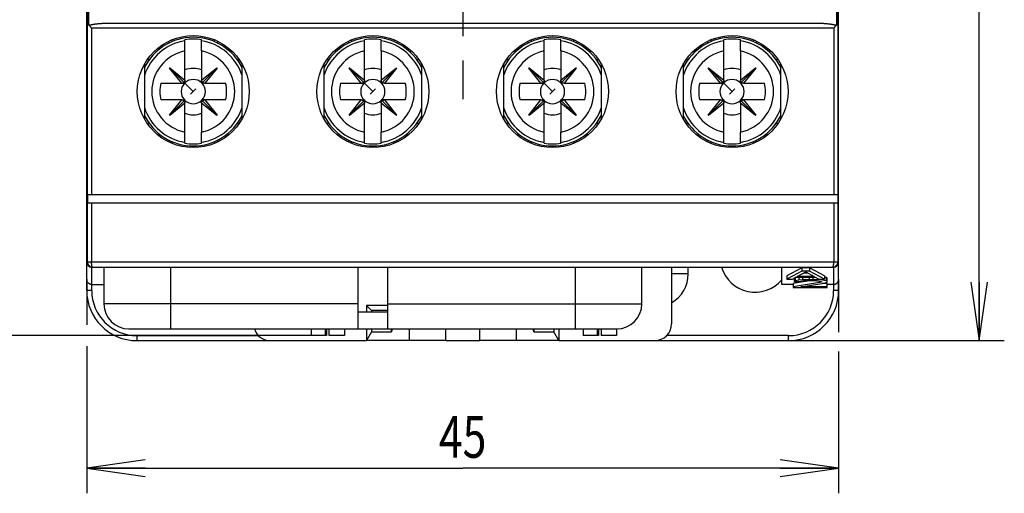
# Model space of a CAD drawing. Units: millimetres. Extents: x 0 to 210, y 0 to 297.
# Drawn here: x 37 to 96, y 167 to 196 of the extents above; entities that cross this region are included whole.
import ezdxf
from ezdxf.enums import TextEntityAlignment as Align

# ---------------------------------------------------------------- set-up
doc = ezdxf.new("R2010")
doc.units = ezdxf.units.MM
doc.header["$LTSCALE"] = 19.36
doc.linetypes.add('CENTER', pattern=[0.6, 0.375, -0.075, 0.075, -0.075])
doc.layers.get('0').update_dxf_attribs({"linetype": 'CONTINUOUS'})
for name, color, linetype in [('02_AXE', 7, 'CONTINUOUS'), ('05_COURBE', 7, 'CONTINUOUS'), ('09_CONGE', 7, 'CONTINUOUS'), ('10_CHAMPFREIN', 7, 'CONTINUOUS'), ('11_COTE_PILOT', 7, 'CONTINUOUS')]:
    doc.layers.add(name, color=color, linetype=linetype)
doc.styles.get("Standard").update_dxf_attribs({"font": 'txt', "width": 0.85})
doc.dimstyles.new('DIMSTYLE_1', dxfattribs={"dimtxt": 2.5, "dimasz": 3.5, "dimexe": 0.18, "dimexo": 0.0625, "dimgap": 0.09, "dimtad": 1, "dimdec": 1, "dimdsep": 46, "dimtxsty": 'Standard', "dimblk": 'OPEN', "dimblk1": 'OPEN', "dimblk2": 'OPEN', "dimcen": 0.09, "dimclrt": 5, "dimadec": 0, "dimazin": 0, "dimtp": 0.3, "dimtm": 0.3, "dimtfac": 1, "dimtdec": 1, "dimtofl": 0, "dimtmove": 0, "dimatfit": 3, "dimldrblk": 'OPEN', "dimfxl": 1, "dimtolj": 1, "dimarcsym": 0})
doc.dimstyles.new('DIMSTYLE_2', dxfattribs={"dimtxt": 2.5, "dimasz": 3.5, "dimexe": 0.18, "dimexo": 0.0625, "dimgap": 0.09, "dimtad": 1, "dimdsep": 46, "dimtxsty": 'Standard', "dimblk": 'OPEN', "dimblk1": 'OPEN', "dimblk2": 'OPEN', "dimcen": 0.09, "dimclrt": 5, "dimadec": 0, "dimazin": 0, "dimtp": 0.3, "dimtm": 0.3, "dimtfac": 1, "dimtofl": 0, "dimtmove": 0, "dimatfit": 3, "dimldrblk": 'OPEN', "dimfxl": 1, "dimtolj": 1, "dimarcsym": 0})

# ---------------------------------------------------------------- blocks, each defined once
blk = doc.blocks.new('_OPEN')
at = {"color": 0, "linetype": 'ByBlock'}
for p, q in [((0, 0), (-1, 0.143)), ((-1, -0.143), (0, 0)), ((-1, 0), (0, 0))]:
    blk.add_line(p, q, dxfattribs=at)
blk = doc.blocks.new('*D1')
at = {"layer": '11_COTE_PILOT', "color": 2, "linetype": 'Continuous'}
for p, q in [((43.844, 256.208), (19.995, 256.208)), ((21.495, 256.208), (21.495, 216.512)), ((21.495, 176.816), (21.495, 216.512)), ((55.575, 176.816), (19.995, 176.816))]:
    blk.add_line(p, q, dxfattribs=at)
at = {"layer": '11_COTE_PILOT', "color": 2, "linetype": 'Continuous', "xscale": 3.5, "yscale": 3.5, "zscale": 3.5}
for p, rotation in [((21.495, 256.208), 90), ((21.495, 176.816), 270)]:
    blk.add_blockref('_OPEN', p, dxfattribs=dict(at, rotation=rotation))
at = {"layer": '11_COTE_PILOT', "color": 5, "linetype": 'Continuous', "width": 0.732143}
blk.add_text('79,4', height=2.5, rotation=90, dxfattribs=at).set_placement((20.87, 220.24), align=Align.CENTER)
blk = doc.blocks.new('*D4')
at = {"layer": '11_COTE_PILOT', "color": 2, "linetype": 'Continuous'}
for p, q in [((41.31, 180.181), (41.31, 177.451)), ((86.31, 180.181), (86.31, 177.026)), ((41.31, 176.181), (41.31, 167.379)), ((86.31, 175.862), (86.31, 167.379)), ((41.31, 168.879), (63.81, 168.879)), ((86.31, 168.879), (63.81, 168.879))]:
    blk.add_line(p, q, dxfattribs=at)
at = {"layer": '11_COTE_PILOT', "color": 2, "linetype": 'Continuous', "xscale": 3.5, "yscale": 3.5, "zscale": 3.5, "rotation": 180}
blk.add_blockref('_OPEN', (41.31, 168.879), dxfattribs=at)
at = {"layer": '11_COTE_PILOT', "color": 2, "linetype": 'Continuous', "xscale": 3.5, "yscale": 3.5, "zscale": 3.5}
blk.add_blockref('_OPEN', (86.31, 168.879), dxfattribs=at)
at = {"layer": '11_COTE_PILOT', "color": 5, "linetype": 'Continuous', "width": 0.75}
blk.add_text('45', height=2.5, dxfattribs=at).set_placement((63.81, 169.504), align=Align.CENTER)
blk = doc.blocks.new('*D10')
at = {"layer": '11_COTE_PILOT', "color": 2, "linetype": 'Continuous'}
for p, q in [((83.31, 256.512), (96.227, 256.512)), ((94.727, 256.512), (94.727, 216.512)), ((94.727, 176.512), (94.727, 216.512)), ((83.31, 176.512), (96.227, 176.512))]:
    blk.add_line(p, q, dxfattribs=at)
at = {"layer": '11_COTE_PILOT', "color": 2, "linetype": 'Continuous', "xscale": 3.5, "yscale": 3.5, "zscale": 3.5}
for p, rotation in [((94.727, 256.512), 90), ((94.727, 176.512), 270)]:
    blk.add_blockref('_OPEN', p, dxfattribs=dict(at, rotation=rotation))
at = {"layer": '11_COTE_PILOT', "color": 5, "linetype": 'Continuous', "width": 0.785714}
blk.add_text('80', height=2.5, rotation=90, dxfattribs=at).set_placement((94.102, 216.512), align=Align.CENTER)

msp = doc.modelspace()

# ---------------------------------------------------------------- linework, layer by layer
at = {"color": 7, "linetype": 'Continuous'}
for p, q in [((47.185, 193.843), (47.185, 194.508)), ((48.185, 193.843), (48.185, 194.508)), ((57.935, 193.843), (57.935, 194.508)), ((58.935, 193.843), (58.935, 194.508)), ((68.685, 193.843), (68.685, 194.508)), ((69.685, 193.843), (69.685, 194.508)), ((79.435, 193.843), (79.435, 194.508)), ((80.435, 193.843), (80.435, 194.508)), ((44.76, 193.045), (44.76, 189.779)), ((46.28, 192.835), (46.262, 192.817)), ((46.993, 191.912), (46.262, 192.817)), ((47.138, 191.959), (46.271, 192.826)), ((46.28, 192.835), (47.185, 192.104)), ((48.185, 192.104), (49.09, 192.835)), ((48.232, 191.959), (49.099, 192.826)), ((49.108, 192.817), (48.377, 191.912)), ((49.108, 192.817), (49.09, 192.835)), ((50.61, 189.779), (50.61, 193.045)), ((55.51, 193.045), (55.51, 189.779)), ((57.03, 192.835), (57.012, 192.817)), ((57.743, 191.912), (57.012, 192.817)), ((57.888, 191.959), (57.021, 192.826)), ((57.03, 192.835), (57.935, 192.104)), ((58.935, 192.104), (59.84, 192.835)), ((58.982, 191.959), (59.849, 192.826)), ((59.858, 192.817), (59.127, 191.912)), ((59.858, 192.817), (59.84, 192.835)), ((61.36, 189.779), (61.36, 193.045)), ((66.26, 193.045), (66.26, 189.779)), ((67.78, 192.835), (67.762, 192.817)), ((68.493, 191.912), (67.762, 192.817)), ((68.638, 191.959), (67.771, 192.826)), ((67.78, 192.835), (68.685, 192.104)), ((69.685, 192.104), (70.59, 192.835)), ((69.732, 191.959), (70.599, 192.826)), ((70.608, 192.817), (69.877, 191.912)), ((70.608, 192.817), (70.59, 192.835)), ((72.11, 189.779), (72.11, 193.045)), ((77.01, 193.045), (77.01, 189.779)), ((78.53, 192.835), (78.512, 192.817)), ((79.243, 191.912), (78.512, 192.817)), ((79.388, 191.959), (78.521, 192.826)), ((78.53, 192.835), (79.435, 192.104)), ((80.435, 192.104), (81.34, 192.835)), ((80.482, 191.959), (81.349, 192.826)), ((81.358, 192.817), (80.627, 191.912)), ((81.358, 192.817), (81.34, 192.835)), ((82.86, 189.779), (82.86, 193.045)), ((46.262, 190.007), (46.993, 190.912)), ((47.138, 190.865), (46.271, 189.998)), ((47.185, 190.72), (46.28, 189.989)), ((49.09, 189.989), (48.185, 190.72)), ((48.232, 190.865), (49.099, 189.998)), ((48.377, 190.912), (49.108, 190.007)), ((57.012, 190.007), (57.743, 190.912)), ((57.888, 190.865), (57.021, 189.998)), ((57.935, 190.72), (57.03, 189.989)), ((59.84, 189.989), (58.935, 190.72)), ((58.982, 190.865), (59.849, 189.998)), ((59.127, 190.912), (59.858, 190.007)), ((67.762, 190.007), (68.493, 190.912)), ((68.638, 190.865), (67.771, 189.998)), ((68.685, 190.72), (67.78, 189.989)), ((70.59, 189.989), (69.685, 190.72)), ((69.732, 190.865), (70.599, 189.998)), ((69.877, 190.912), (70.608, 190.007)), ((78.512, 190.007), (79.243, 190.912)), ((79.388, 190.865), (78.521, 189.998)), ((79.435, 190.72), (78.53, 189.989)), ((81.34, 189.989), (80.435, 190.72)), ((80.482, 190.865), (81.349, 189.998)), ((80.627, 190.912), (81.358, 190.007)), ((46.262, 190.007), (46.28, 189.989)), ((49.09, 189.989), (49.108, 190.007)), ((57.012, 190.007), (57.03, 189.989)), ((59.84, 189.989), (59.858, 190.007)), ((67.762, 190.007), (67.78, 189.989)), ((70.59, 189.989), (70.608, 190.007)), ((78.512, 190.007), (78.53, 189.989)), ((81.34, 189.989), (81.358, 190.007)), ((47.185, 188.316), (47.185, 188.981)), ((48.185, 188.316), (48.185, 188.981)), ((57.935, 188.316), (57.935, 188.981)), ((58.935, 188.316), (58.935, 188.981)), ((68.685, 188.316), (68.685, 188.981)), ((69.685, 188.316), (69.685, 188.981)), ((79.435, 188.316), (79.435, 188.981)), ((80.435, 188.316), (80.435, 188.981)), ((41.36, 185.262), (86.26, 185.262)), ((41.36, 185.262), (41.36, 184.762)), ((86.26, 185.262), (86.26, 184.762)), ((41.36, 184.762), (86.26, 184.762)), ((42.335, 180.912), (42.335, 178.712)), ((57.535, 180.912), (57.535, 177.212)), ((59.335, 177.212), (59.335, 180.912)), ((74.535, 178.712), (74.535, 180.912)), ((82.91, 179.872), (82.91, 180.912)), ((84.113, 180.862), (83.21, 180.391)), ((84.113, 180.665), (83.21, 180.194)), ((83.21, 180.391), (83.21, 180.194)), ((83.831, 180.354), (84.339, 180.625)), ((84.847, 180.354), (83.831, 180.354)), ((84.565, 180.862), (84.113, 180.862)), ((84.113, 180.862), (84.113, 180.665)), ((84.565, 180.665), (84.113, 180.665)), ((84.477, 180.551), (84.201, 180.551)), ((84.339, 180.625), (84.847, 180.354)), ((85.468, 180.391), (84.565, 180.862)), ((84.565, 180.862), (84.565, 180.665)), ((85.468, 180.194), (84.565, 180.665)), ((85.468, 180.391), (85.468, 180.194)), ((83.21, 180.194), (83.549, 180.194)), ((83.549, 180.194), (83.775, 180.314)), ((84.686, 180.104), (83.591, 179.93)), ((85.171, 179.983), (83.591, 179.733)), ((83.591, 179.93), (83.591, 179.683)), ((83.68, 180.264), (83.647, 180.241)), ((83.647, 180.241), (83.647, 180.044)), ((83.703, 180.084), (83.647, 180.044)), ((83.647, 180.044), (83.929, 180.044)), ((83.703, 180.276), (83.703, 180.084)), ((83.929, 180.124), (83.703, 180.084)), ((83.893, 180.314), (83.715, 180.283)), ((83.775, 180.314), (84.904, 180.314)), ((83.929, 180.314), (83.929, 180.124)), ((84.155, 180.144), (83.929, 180.124)), ((83.929, 180.044), (84.042, 180.074)), ((84.042, 180.074), (84.212, 180.094)), ((84.042, 179.733), (85.454, 179.953)), ((84.155, 180.314), (84.155, 180.144)), ((84.55, 180.154), (84.155, 180.144)), ((84.212, 180.094), (84.494, 180.104)), ((84.494, 180.104), (84.72, 180.104)), ((84.55, 180.314), (84.55, 180.154)), ((84.776, 180.154), (84.55, 180.154)), ((84.72, 180.104), (85.002, 180.094)), ((84.776, 180.314), (84.776, 180.154)), ((85.115, 180.144), (84.776, 180.154)), ((84.904, 180.314), (85.13, 180.194)), ((85.002, 180.094), (85.171, 180.074)), ((85.115, 180.202), (85.115, 180.144)), ((85.341, 180.124), (85.115, 180.144)), ((85.13, 180.194), (85.468, 180.194)), ((85.171, 180.074), (85.284, 180.044)), ((85.171, 180.074), (85.171, 179.983)), ((85.284, 180.024), (85.171, 179.983)), ((85.284, 180.044), (85.284, 180.024)), ((85.623, 179.93), (85.304, 179.93)), ((85.341, 180.194), (85.341, 180.124)), ((85.567, 180.084), (85.341, 180.124)), ((85.454, 179.953), (85.567, 179.983)), ((85.567, 180.281), (85.468, 180.298)), ((85.623, 180.241), (85.567, 180.281)), ((85.567, 180.281), (85.567, 180.084)), ((85.623, 180.044), (85.567, 180.084)), ((85.567, 179.983), (85.623, 180.024)), ((85.623, 180.024), (85.623, 180.241)), ((85.623, 179.683), (85.623, 179.93)), ((83.591, 179.683), (85.623, 179.683)), ((85.623, 179.733), (84.042, 179.733)), ((59.335, 178.212), (57.535, 178.212)), ((43.835, 177.212), (73.035, 177.212)), ((54.733, 177.212), (54.733, 176.816)), ((55.653, 176.816), (54.733, 176.816)), ((55.575, 177.212), (55.575, 176.816)), ((55.653, 177.212), (55.653, 176.816)), ((55.813, 176.816), (55.813, 177.212)), ((56.733, 176.816), (55.813, 176.816)), ((56.733, 177.212), (56.733, 176.816)), ((60.61, 177.212), (60.61, 176.512)), ((67.01, 177.212), (67.01, 176.512)), ((71.026, 177.212), (71.026, 176.816)), ((71.946, 176.816), (71.026, 176.816)), ((71.868, 177.212), (71.868, 176.816)), ((71.946, 177.212), (71.946, 176.816)), ((72.106, 177.212), (72.106, 176.816)), ((73.026, 176.816), (72.106, 176.816)), ((73.026, 177.212), (73.026, 176.816)), ((62.81, 176.512), (60.61, 176.512)), ((67.01, 176.512), (64.81, 176.512))]:
    msp.add_line(p, q, dxfattribs=at)
at = {"color": 9, "linetype": 'Continuous'}
for p, q in [((46.335, 177.212), (46.335, 180.912)), ((70.535, 180.912), (70.535, 177.212)), ((57.535, 178.712), (42.335, 178.712)), ((59.335, 178.712), (74.535, 178.712))]:
    msp.add_line(p, q, dxfattribs=at)
at = {"color": 7, "linetype": 'Continuous'}
for centre in [(47.685, 191.412), (58.435, 191.412), (69.185, 191.412), (79.935, 191.412)]:
    msp.add_circle(centre, 3.35, dxfattribs=at)
for centre, radius, start, end in [((47.685, 191.412), 3.136, 80.82646, 99.17354), ((58.435, 191.412), 3.136, 80.82646, 99.17354), ((69.185, 191.412), 3.136, 80.82646, 99.17354), ((79.935, 191.412), 3.136, 80.82646, 99.17354), ((47.685, 191.412), 1.388, 68.88564, 111.11436), ((58.435, 191.412), 1.388, 68.88564, 111.11436), ((69.185, 191.412), 1.388, 68.88564, 111.11436), ((79.935, 191.412), 1.388, 68.88564, 111.11436), ((47.685, 191.412), 0.725, 46.39718, 133.60282), ((46.797, 192.112), 0.388, 358.77385, 0.00647), ((48.573, 192.112), 0.388, 179.99353, 181.22615), ((58.435, 191.412), 0.725, 46.39718, 133.60282), ((57.547, 192.112), 0.388, 358.77385, 0.00647), ((59.323, 192.112), 0.388, 179.99353, 181.22615), ((69.185, 191.412), 0.725, 46.39718, 133.60282), ((68.297, 192.112), 0.388, 358.77385, 0.00647), ((70.073, 192.112), 0.388, 179.99353, 181.22615), ((79.935, 191.412), 0.725, 46.39718, 133.60282), ((79.047, 192.112), 0.388, 358.77385, 0.00647), ((80.823, 192.112), 0.388, 179.99353, 181.22615), ((47.685, 191.412), 2, 165.52249, 194.47751), ((47.685, 191.412), 0.725, 136.39718, 223.60282), ((46.985, 192.3), 0.388, 269.99353, 271.22615), ((47.685, 191.412), 0.725, 316.39718, 43.60282), ((48.385, 192.3), 0.388, 268.77385, 270.00647), ((47.685, 191.412), 2, 345.52249, 14.47751), ((58.435, 191.412), 2, 165.52249, 194.47751), ((58.435, 191.412), 0.725, 136.39718, 223.60282), ((57.735, 192.3), 0.388, 269.99353, 271.22615), ((58.435, 191.412), 0.725, 316.39718, 43.60282), ((59.135, 192.3), 0.388, 268.77385, 270.00647), ((58.435, 191.412), 2, 345.52249, 14.47751), ((69.185, 191.412), 2, 165.52249, 194.47751), ((69.185, 191.412), 0.725, 136.39718, 223.60282), ((68.485, 192.3), 0.388, 269.99353, 271.22615), ((69.185, 191.412), 0.725, 316.39718, 43.60282), ((69.885, 192.3), 0.388, 268.77385, 270.00647), ((69.185, 191.412), 2, 345.52249, 14.47751), ((79.935, 191.412), 2, 165.52249, 194.47751), ((79.935, 191.412), 0.725, 136.39718, 223.60282), ((79.235, 192.3), 0.388, 269.99353, 271.22615), ((79.935, 191.412), 0.725, 316.39718, 43.60282), ((80.635, 192.3), 0.388, 268.77385, 270.00647), ((79.935, 191.412), 2, 345.52249, 14.47751), ((46.985, 190.524), 0.388, 88.77385, 90.00647), ((47.685, 191.412), 0.725, 226.39718, 313.60282), ((46.797, 190.712), 0.388, 359.99353, 1.22615), ((48.573, 190.712), 0.388, 178.77385, 180.00647), ((48.385, 190.524), 0.388, 89.99353, 91.22615), ((57.735, 190.524), 0.388, 88.77385, 90.00647), ((58.435, 191.412), 0.725, 226.39718, 313.60282), ((57.547, 190.712), 0.388, 359.99353, 1.22615), ((59.323, 190.712), 0.388, 178.77385, 180.00647), ((59.135, 190.524), 0.388, 89.99353, 91.22615), ((68.485, 190.524), 0.388, 88.77385, 90.00647), ((69.185, 191.412), 0.725, 226.39718, 313.60282), ((68.297, 190.712), 0.388, 359.99353, 1.22615), ((70.073, 190.712), 0.388, 178.77385, 180.00647), ((69.885, 190.524), 0.388, 89.99353, 91.22615), ((79.235, 190.524), 0.388, 88.77385, 90.00647), ((79.935, 191.412), 0.725, 226.39718, 313.60282), ((79.047, 190.712), 0.388, 359.99353, 1.22615), ((80.823, 190.712), 0.388, 178.77385, 180.00647), ((80.635, 190.524), 0.388, 89.99353, 91.22615), ((47.685, 191.412), 1.388, 248.88564, 291.11436), ((58.435, 191.412), 1.388, 248.88564, 291.11436), ((69.185, 191.412), 1.388, 248.88564, 291.11436), ((79.935, 191.412), 1.388, 248.88564, 291.11436), ((47.685, 191.412), 3.136, 260.82646, 279.17354), ((58.435, 191.412), 3.136, 260.82646, 279.17354), ((69.185, 191.412), 3.136, 260.82646, 279.17354), ((79.935, 191.412), 3.136, 260.82646, 279.17354), ((43.835, 178.712), 1.5, 180, 270), ((73.035, 178.712), 1.5, 270, 360)]:
    msp.add_arc(centre, radius, start, end, dxfattribs=at)
at = {"color": 9, "linetype": 'Continuous'}
for centre, radius, start, end in [((47.685, 191.412), 3.079, 99.34507, 161.84402), ((47.685, 191.412), 3.079, 18.15598, 80.65493), ((58.435, 191.412), 3.079, 99.34507, 161.84402), ((58.435, 191.412), 3.079, 18.15598, 80.65493), ((69.185, 191.412), 3.079, 99.34507, 161.84402), ((69.185, 191.412), 3.079, 18.15598, 80.65493), ((79.935, 191.412), 3.079, 99.34507, 161.84402), ((79.935, 191.412), 3.079, 18.15598, 80.65493), ((47.685, 191.412), 2.481, 101.62426, 258.37574), ((47.685, 191.412), 2.481, 281.62426, 78.37574), ((58.435, 191.412), 2.481, 101.62426, 258.37574), ((58.435, 191.412), 2.481, 281.62426, 78.37574), ((69.185, 191.412), 2.481, 101.62426, 258.37574), ((69.185, 191.412), 2.481, 281.62426, 78.37574), ((79.935, 191.412), 2.481, 101.62426, 258.37574), ((79.935, 191.412), 2.481, 281.62426, 78.37574), ((47.685, 191.412), 3.079, 198.15598, 260.65493), ((47.685, 191.412), 3.079, 279.34507, 341.84402), ((58.435, 191.412), 3.079, 198.15598, 260.65493), ((58.435, 191.412), 3.079, 279.34507, 341.84402), ((69.185, 191.412), 3.079, 198.15598, 260.65493), ((69.185, 191.412), 3.079, 279.34507, 341.84402), ((79.935, 191.412), 3.079, 198.15598, 260.65493), ((79.935, 191.412), 3.079, 279.34507, 341.84402)]:
    msp.add_arc(centre, radius, start, end, dxfattribs=at)
at = {"color": 7, "linetype": 'Continuous'}
for points, start_tangent, end_tangent in [([(47.138, 191.959), (47.107, 191.938), (47.072, 191.923), (47.034, 191.915), (46.993, 191.912)], (-0.725898, -0.687803), (-0.999795, -0.02024)), ([(47.185, 192.104), (47.182, 192.063), (47.174, 192.025), (47.159, 191.989), (47.138, 191.959)], (-0.02024, -0.999795), (-0.687803, -0.725898)), ([(48.232, 191.959), (48.21, 191.989), (48.196, 192.025), (48.188, 192.063), (48.185, 192.104)], (-0.687803, 0.725898), (-0.02024, 0.999795)), ([(48.377, 191.912), (48.336, 191.915), (48.298, 191.923), (48.262, 191.938), (48.232, 191.959)], (-0.999795, 0.02024), (-0.725898, 0.687803)), ([(57.888, 191.959), (57.857, 191.938), (57.822, 191.923), (57.784, 191.915), (57.743, 191.912)], (-0.725898, -0.687803), (-0.999795, -0.02024)), ([(57.935, 192.104), (57.932, 192.063), (57.924, 192.025), (57.909, 191.989), (57.888, 191.959)], (-0.02024, -0.999795), (-0.687803, -0.725898)), ([(58.982, 191.959), (58.96, 191.989), (58.946, 192.025), (58.938, 192.063), (58.935, 192.104)], (-0.687803, 0.725898), (-0.02024, 0.999795)), ([(59.127, 191.912), (59.086, 191.915), (59.048, 191.923), (59.012, 191.938), (58.982, 191.959)], (-0.999795, 0.02024), (-0.725898, 0.687803)), ([(68.638, 191.959), (68.607, 191.938), (68.572, 191.923), (68.534, 191.915), (68.493, 191.912)], (-0.725898, -0.687803), (-0.999795, -0.02024)), ([(68.685, 192.104), (68.682, 192.063), (68.674, 192.025), (68.659, 191.989), (68.638, 191.959)], (-0.02024, -0.999795), (-0.687803, -0.725898)), ([(69.732, 191.959), (69.71, 191.989), (69.696, 192.025), (69.688, 192.063), (69.685, 192.104)], (-0.687803, 0.725898), (-0.02024, 0.999795)), ([(69.877, 191.912), (69.836, 191.915), (69.798, 191.923), (69.762, 191.938), (69.732, 191.959)], (-0.999795, 0.02024), (-0.725898, 0.687803)), ([(79.388, 191.959), (79.357, 191.938), (79.322, 191.923), (79.284, 191.915), (79.243, 191.912)], (-0.725898, -0.687803), (-0.999795, -0.02024)), ([(79.435, 192.104), (79.432, 192.063), (79.424, 192.025), (79.409, 191.989), (79.388, 191.959)], (-0.02024, -0.999795), (-0.687803, -0.725898)), ([(80.482, 191.959), (80.46, 191.989), (80.446, 192.025), (80.438, 192.063), (80.435, 192.104)], (-0.687803, 0.725898), (-0.02024, 0.999795)), ([(80.627, 191.912), (80.586, 191.915), (80.548, 191.923), (80.512, 191.938), (80.482, 191.959)], (-0.999795, 0.02024), (-0.725898, 0.687803)), ([(46.993, 190.912), (47.034, 190.909), (47.072, 190.901), (47.107, 190.886), (47.138, 190.865)], (0.999795, -0.02024), (0.725898, -0.687803)), ([(47.138, 190.865), (47.159, 190.835), (47.174, 190.799), (47.182, 190.761), (47.185, 190.72)], (0.687803, -0.725898), (0.02024, -0.999795)), ([(48.185, 190.72), (48.188, 190.761), (48.196, 190.799), (48.21, 190.835), (48.232, 190.865)], (0.02024, 0.999795), (0.687803, 0.725898)), ([(48.232, 190.865), (48.262, 190.886), (48.298, 190.901), (48.336, 190.909), (48.377, 190.912)], (0.725898, 0.687803), (0.999795, 0.02024)), ([(57.743, 190.912), (57.784, 190.909), (57.822, 190.901), (57.857, 190.886), (57.888, 190.865)], (0.999795, -0.02024), (0.725898, -0.687803)), ([(57.888, 190.865), (57.909, 190.835), (57.924, 190.799), (57.932, 190.761), (57.935, 190.72)], (0.687803, -0.725898), (0.02024, -0.999795)), ([(58.935, 190.72), (58.938, 190.761), (58.946, 190.799), (58.96, 190.835), (58.982, 190.865)], (0.02024, 0.999795), (0.687803, 0.725898)), ([(58.982, 190.865), (59.012, 190.886), (59.048, 190.901), (59.086, 190.909), (59.127, 190.912)], (0.725898, 0.687803), (0.999795, 0.02024)), ([(68.493, 190.912), (68.534, 190.909), (68.572, 190.901), (68.607, 190.886), (68.638, 190.865)], (0.999795, -0.02024), (0.725898, -0.687803)), ([(68.638, 190.865), (68.659, 190.835), (68.674, 190.799), (68.682, 190.761), (68.685, 190.72)], (0.687803, -0.725898), (0.02024, -0.999795)), ([(69.685, 190.72), (69.688, 190.761), (69.696, 190.799), (69.71, 190.835), (69.732, 190.865)], (0.02024, 0.999795), (0.687803, 0.725898)), ([(69.732, 190.865), (69.762, 190.886), (69.798, 190.901), (69.836, 190.909), (69.877, 190.912)], (0.725898, 0.687803), (0.999795, 0.02024)), ([(79.243, 190.912), (79.284, 190.909), (79.322, 190.901), (79.357, 190.886), (79.388, 190.865)], (0.999795, -0.02024), (0.725898, -0.687803)), ([(79.388, 190.865), (79.409, 190.835), (79.424, 190.799), (79.432, 190.761), (79.435, 190.72)], (0.687803, -0.725898), (0.02024, -0.999795)), ([(80.435, 190.72), (80.438, 190.761), (80.446, 190.799), (80.46, 190.835), (80.482, 190.865)], (0.02024, 0.999795), (0.687803, 0.725898)), ([(80.482, 190.865), (80.512, 190.886), (80.548, 190.901), (80.586, 190.909), (80.627, 190.912)], (0.725898, 0.687803), (0.999795, 0.02024))]:
    msp.add_spline(points, degree=3, dxfattribs=dict(at, start_tangent=start_tangent, end_tangent=end_tangent))
at = {"layer": '02_AXE', "color": 7, "linetype": 'CENTER'}
msp.add_line((63.81, 216.512), (63.81, 190.962), dxfattribs=at)
at = {"layer": '02_AXE', "color": 7, "linetype": 'Continuous'}
for centre, radius, start, end in [((47.685, 191.412), 3.25, 25.65541, 154.34459), ((58.435, 191.412), 3.25, 25.65541, 154.34459), ((69.185, 191.412), 3.25, 25.65541, 154.34459), ((79.935, 191.412), 3.25, 25.65541, 154.34459), ((47.685, 191.412), 3.25, 205.65541, 334.34459), ((58.435, 191.412), 3.25, 205.65541, 334.34459), ((69.185, 191.412), 3.25, 205.65541, 334.34459), ((79.935, 191.412), 3.25, 205.65541, 334.34459), ((81.31, 181.512), 2.1, 196.60161, 319.63294)]:
    msp.add_arc(centre, radius, start, end, dxfattribs=at)
at = {"layer": '05_COURBE', "color": 4, "linetype": 'Continuous'}
for p, q in [((46.28, 192.835), (46.262, 192.817)), ((47.685, 191.412), (46.271, 192.826)), ((57.03, 192.835), (57.012, 192.817)), ((58.435, 191.412), (57.021, 192.826)), ((67.78, 192.835), (67.762, 192.817)), ((69.185, 191.412), (67.771, 192.826)), ((78.53, 192.835), (78.512, 192.817)), ((79.935, 191.412), (78.521, 192.826)), ((47.844, 191.571), (47.526, 191.253)), ((58.594, 191.571), (58.276, 191.253)), ((69.344, 191.571), (69.026, 191.253)), ((80.094, 191.571), (79.776, 191.253))]:
    msp.add_line(p, q, dxfattribs=at)
for centre, start, end in [((44.31, 179.512), 180, 270), ((83.31, 179.512), 270, 271.89126)]:
    msp.add_arc(centre, 3, start, end, dxfattribs=at)
at = {"layer": '09_CONGE', "color": 7, "linetype": 'Continuous'}
for p, q in [((41.31, 179.512), (41.31, 253.512)), ((86.31, 179.512), (86.31, 253.512)), ((41.36, 185.262), (41.36, 251.812)), ((86.26, 251.812), (86.26, 185.262)), ((41.445, 195.38), (41.445, 237.644)), ((86.175, 237.644), (86.175, 195.38)), ((42.701, 195.512), (84.918, 195.512)), ((45.049, 193.312), (44.926, 193.312)), ((47.185, 192.112), (47.185, 193.843)), ((48.185, 193.843), (48.185, 192.112)), ((50.444, 193.312), (50.321, 193.312)), ((55.799, 193.312), (55.676, 193.312)), ((57.935, 192.112), (57.935, 193.843)), ((58.935, 193.843), (58.935, 192.112)), ((61.194, 193.312), (61.071, 193.312)), ((66.549, 193.312), (66.426, 193.312)), ((68.685, 192.112), (68.685, 193.843)), ((69.685, 193.843), (69.685, 192.112)), ((71.944, 193.312), (71.821, 193.312)), ((77.299, 193.312), (77.176, 193.312)), ((79.435, 192.112), (79.435, 193.843)), ((80.435, 193.843), (80.435, 192.112)), ((82.694, 193.312), (82.571, 193.312)), ((45.748, 191.912), (46.985, 191.912)), ((46.993, 191.912), (47.175, 191.912)), ((47.185, 192.104), (47.185, 191.922)), ((48.185, 192.104), (48.185, 191.922)), ((48.377, 191.912), (48.195, 191.912)), ((48.385, 191.912), (49.621, 191.912)), ((56.498, 191.912), (57.735, 191.912)), ((57.743, 191.912), (57.925, 191.912)), ((57.935, 192.104), (57.935, 191.922)), ((58.935, 192.104), (58.935, 191.922)), ((59.127, 191.912), (58.945, 191.912)), ((59.135, 191.912), (60.371, 191.912)), ((67.248, 191.912), (68.485, 191.912)), ((68.493, 191.912), (68.675, 191.912)), ((68.685, 192.104), (68.685, 191.922)), ((69.685, 192.104), (69.685, 191.922)), ((69.877, 191.912), (69.695, 191.912)), ((69.885, 191.912), (71.121, 191.912)), ((77.998, 191.912), (79.235, 191.912)), ((79.243, 191.912), (79.425, 191.912)), ((79.435, 192.104), (79.435, 191.922)), ((80.435, 192.104), (80.435, 191.922)), ((80.627, 191.912), (80.445, 191.912)), ((80.635, 191.912), (81.871, 191.912)), ((46.985, 190.912), (45.748, 190.912)), ((46.993, 190.912), (47.175, 190.912)), ((47.185, 190.72), (47.185, 190.902)), ((47.185, 188.981), (47.185, 190.712)), ((48.185, 190.72), (48.185, 190.902)), ((48.185, 190.712), (48.185, 188.981)), ((48.377, 190.912), (48.195, 190.912)), ((49.621, 190.912), (48.385, 190.912)), ((57.735, 190.912), (56.498, 190.912)), ((57.743, 190.912), (57.925, 190.912)), ((57.935, 190.72), (57.935, 190.902)), ((57.935, 188.981), (57.935, 190.712)), ((58.935, 190.72), (58.935, 190.902)), ((58.935, 190.712), (58.935, 188.981)), ((59.127, 190.912), (58.945, 190.912)), ((60.371, 190.912), (59.135, 190.912)), ((68.485, 190.912), (67.248, 190.912)), ((68.493, 190.912), (68.675, 190.912)), ((68.685, 190.72), (68.685, 190.902)), ((68.685, 188.981), (68.685, 190.712)), ((69.685, 190.72), (69.685, 190.902)), ((69.685, 190.712), (69.685, 188.981)), ((69.877, 190.912), (69.695, 190.912)), ((71.121, 190.912), (69.885, 190.912)), ((79.235, 190.912), (77.998, 190.912)), ((79.243, 190.912), (79.425, 190.912)), ((79.435, 190.72), (79.435, 190.902)), ((79.435, 188.981), (79.435, 190.712)), ((80.435, 190.72), (80.435, 190.902)), ((80.435, 190.712), (80.435, 188.981)), ((80.627, 190.912), (80.445, 190.912)), ((81.871, 190.912), (80.635, 190.912)), ((45.049, 189.512), (44.926, 189.512)), ((50.444, 189.512), (50.321, 189.512)), ((55.799, 189.512), (55.676, 189.512)), ((61.194, 189.512), (61.071, 189.512)), ((66.549, 189.512), (66.426, 189.512)), ((71.944, 189.512), (71.821, 189.512)), ((77.299, 189.512), (77.176, 189.512)), ((82.694, 189.512), (82.571, 189.512)), ((41.36, 181.212), (41.36, 184.762)), ((86.26, 184.762), (86.26, 181.212)), ((41.61, 180.912), (86.01, 180.912)), ((76.31, 180.912), (76.31, 177.512)), ((41.61, 179.872), (42.335, 179.872)), ((83.591, 179.872), (82.91, 179.872)), ((86.01, 179.872), (85.623, 179.872)), ((62.81, 176.512), (62.81, 177.212)), ((64.81, 177.212), (64.81, 176.512)), ((44.31, 176.512), (58.06, 176.512)), ((69.56, 176.512), (83.31, 176.512))]:
    msp.add_line(p, q, dxfattribs=at)
at = {"layer": '09_CONGE', "color": 9, "linetype": 'Continuous'}
for p, q in [((86.021, 195.212), (41.599, 195.212)), ((41.599, 195.212), (41.599, 185.262)), ((86.021, 195.212), (86.021, 185.262)), ((46.424, 194.397), (46.424, 194.516)), ((48.945, 194.516), (48.945, 194.397)), ((57.174, 194.397), (57.174, 194.516)), ((59.695, 194.516), (59.695, 194.397)), ((67.924, 194.397), (67.924, 194.516)), ((70.445, 194.516), (70.445, 194.397)), ((78.674, 194.397), (78.674, 194.516)), ((81.195, 194.516), (81.195, 194.397)), ((46.424, 188.308), (46.424, 188.427)), ((48.945, 188.427), (48.945, 188.308)), ((57.174, 188.308), (57.174, 188.427)), ((59.695, 188.427), (59.695, 188.308)), ((67.924, 188.308), (67.924, 188.427)), ((70.445, 188.427), (70.445, 188.308)), ((78.674, 188.308), (78.674, 188.427)), ((81.195, 188.427), (81.195, 188.308)), ((41.599, 184.762), (41.599, 181.212)), ((86.021, 184.762), (86.021, 181.212)), ((86.26, 181.212), (41.36, 181.212)), ((41.61, 179.512), (41.61, 180.912)), ((77.31, 180.512), (76.31, 180.512)), ((77.31, 180.512), (77.31, 180.912)), ((86.01, 180.912), (86.01, 179.512)), ((41.61, 179.512), (41.31, 179.512)), ((86.31, 179.512), (86.01, 179.512)), ((44.31, 176.812), (51.596, 176.812)), ((44.31, 176.812), (44.31, 176.512)), ((83.31, 176.812), (76.024, 176.812)), ((83.31, 176.512), (83.31, 176.812))]:
    msp.add_line(p, q, dxfattribs=at)
at = {"layer": '09_CONGE', "color": 7, "linetype": 'Continuous'}
for centre, radius, start, end in [((45.835, 193.912), 0.6, 44.27227, 55.11011), ((49.535, 193.912), 0.6, 124.88904, 135.72773), ((56.585, 193.912), 0.6, 44.27227, 55.11153), ((60.285, 193.912), 0.6, 124.88798, 135.72773), ((67.335, 193.912), 0.6, 44.27227, 55.11202), ((71.035, 193.912), 0.6, 124.88847, 135.72773), ((78.085, 193.912), 0.6, 44.27227, 55.11096), ((81.785, 193.912), 0.6, 124.88989, 135.72773), ((45.835, 188.912), 0.6, 304.88989, 315.72773), ((49.535, 188.912), 0.6, 224.27227, 235.11096), ((56.585, 188.912), 0.6, 304.88847, 315.72773), ((60.285, 188.912), 0.6, 224.27227, 235.11202), ((67.335, 188.912), 0.6, 304.88798, 315.72773), ((71.035, 188.912), 0.6, 224.27227, 235.11153), ((78.085, 188.912), 0.6, 304.88904, 315.72773), ((81.785, 188.912), 0.6, 224.27227, 235.11011), ((41.66, 181.212), 0.3, 180, 270), ((85.96, 181.212), 0.3, 270, 360), ((44.31, 179.512), 3, 180, 270), ((83.31, 179.512), 3, 270, 360), ((75.31, 177.512), 1, 270, 360), ((52.31, 177.512), 1, 197.45775, 270)]:
    msp.add_arc(centre, radius, start, end, dxfattribs=at)
at = {"layer": '09_CONGE', "color": 9, "linetype": 'Continuous'}
for centre, radius, start, end in [((75.31, 180.512), 2, 300.00025, 360), ((44.31, 179.512), 2.7, 180, 270), ((83.31, 179.512), 2.7, 270, 360)]:
    msp.add_arc(centre, radius, start, end, dxfattribs=at)
at = {"layer": '09_CONGE', "color": 7, "linetype": 'Continuous'}
for centre, major_axis, start_param, end_param in [((41.61, 181.217), (0, -0.305), -1.570796, 0), ((86.01, 181.217), (0, 0.305), -3.141593, -1.570796)]:
    msp.add_ellipse(centre, major_axis=major_axis, ratio=0.984808, start_param=start_param, end_param=end_param, dxfattribs=at)
for points, start_tangent, end_tangent in [([(41.445, 195.38), (41.483, 195.391), (41.522, 195.401), (41.56, 195.41), (41.599, 195.419), (41.637, 195.427), (41.676, 195.434), (41.715, 195.441), (41.754, 195.447), (41.794, 195.453), (41.833, 195.459), (41.911, 195.469), (41.99, 195.478), (42.069, 195.485), (42.148, 195.492), (42.227, 195.497), (42.306, 195.502), (42.385, 195.506), (42.464, 195.508), (42.543, 195.51), (42.622, 195.512), (42.701, 195.512)], (0.957477, 0.288508), (1, 0)), ([(41.599, 195.212), (41.558, 195.255), (41.537, 195.277), (41.518, 195.298), (41.498, 195.319), (41.48, 195.34), (41.462, 195.36), (41.445, 195.38)], (-0.700199, 0.713948), (-0.644711, 0.764426)), ([(84.918, 195.512), (84.998, 195.512), (85.077, 195.51), (85.156, 195.508), (85.235, 195.506), (85.314, 195.502), (85.393, 195.497), (85.472, 195.492), (85.551, 195.485), (85.63, 195.478), (85.709, 195.469), (85.787, 195.459), (85.826, 195.453), (85.865, 195.447), (85.905, 195.441), (85.944, 195.434), (85.982, 195.427), (86.021, 195.419), (86.06, 195.41), (86.098, 195.401), (86.137, 195.391), (86.175, 195.38)], (1, 0), (0.957477, -0.288508)), ([(86.175, 195.38), (86.158, 195.36), (86.14, 195.34), (86.121, 195.319), (86.102, 195.298), (86.083, 195.277), (86.062, 195.255), (86.021, 195.212)], (-0.644711, -0.764426), (-0.700199, -0.713948)), ([(47.185, 191.922), (47.184, 191.918), (47.182, 191.915), (47.179, 191.912), (47.175, 191.912)], (0, -1), (-1, 0)), ([(48.195, 191.912), (48.191, 191.912), (48.187, 191.915), (48.185, 191.918), (48.185, 191.922)], (-1, 0), (0, 1)), ([(57.935, 191.922), (57.934, 191.918), (57.932, 191.915), (57.929, 191.912), (57.925, 191.912)], (0, -1), (-1, 0)), ([(58.945, 191.912), (58.941, 191.912), (58.937, 191.915), (58.935, 191.918), (58.935, 191.922)], (-1, 0), (0, 1)), ([(68.685, 191.922), (68.684, 191.918), (68.682, 191.915), (68.679, 191.912), (68.675, 191.912)], (0, -1), (-1, 0)), ([(69.695, 191.912), (69.691, 191.912), (69.687, 191.915), (69.685, 191.918), (69.685, 191.922)], (-1, 0), (0, 1)), ([(79.435, 191.922), (79.434, 191.918), (79.432, 191.915), (79.429, 191.912), (79.425, 191.912)], (0, -1), (-1, 0)), ([(80.445, 191.912), (80.441, 191.912), (80.437, 191.915), (80.435, 191.918), (80.435, 191.922)], (-1, 0), (0, 1)), ([(47.175, 190.912), (47.179, 190.912), (47.182, 190.909), (47.184, 190.906), (47.185, 190.902)], (1, 0), (0, -1)), ([(48.185, 190.902), (48.185, 190.906), (48.187, 190.909), (48.191, 190.912), (48.195, 190.912)], (0, 1), (1, 0)), ([(57.925, 190.912), (57.929, 190.912), (57.932, 190.909), (57.934, 190.906), (57.935, 190.902)], (1, 0), (0, -1)), ([(58.935, 190.902), (58.935, 190.906), (58.937, 190.909), (58.941, 190.912), (58.945, 190.912)], (0, 1), (1, 0)), ([(68.675, 190.912), (68.679, 190.912), (68.682, 190.909), (68.684, 190.906), (68.685, 190.902)], (1, 0), (0, -1)), ([(69.685, 190.902), (69.685, 190.906), (69.687, 190.909), (69.691, 190.912), (69.695, 190.912)], (0, 1), (1, 0)), ([(79.425, 190.912), (79.429, 190.912), (79.432, 190.909), (79.434, 190.906), (79.435, 190.902)], (1, 0), (0, -1)), ([(80.435, 190.902), (80.435, 190.906), (80.437, 190.909), (80.441, 190.912), (80.445, 190.912)], (0, 1), (1, 0)), ([(41.61, 179.872), (41.595, 179.872), (41.58, 179.873), (41.565, 179.875), (41.55, 179.878), (41.521, 179.885), (41.493, 179.896), (41.48, 179.902), (41.467, 179.909), (41.454, 179.917), (41.441, 179.925), (41.418, 179.944), (41.396, 179.964), (41.376, 179.987), (41.359, 180.011), (41.344, 180.037), (41.338, 180.051), (41.332, 180.064), (41.322, 180.093), (41.316, 180.122), (41.313, 180.136), (41.311, 180.151), (41.31, 180.181)], (-1, 0), (0, 1)), ([(86.01, 179.872), (86.025, 179.872), (86.04, 179.873), (86.055, 179.875), (86.069, 179.878), (86.098, 179.885), (86.126, 179.896), (86.14, 179.902), (86.153, 179.909), (86.166, 179.917), (86.179, 179.925), (86.202, 179.944), (86.224, 179.964), (86.243, 179.987), (86.261, 180.011), (86.276, 180.037), (86.282, 180.051), (86.288, 180.064), (86.297, 180.093), (86.304, 180.122), (86.307, 180.136), (86.309, 180.151), (86.31, 180.181)], (1, 0), (0, 1))]:
    msp.add_spline(points, degree=3, dxfattribs=dict(at, start_tangent=start_tangent, end_tangent=end_tangent))
at = {"layer": '09_CONGE', "color": 9, "linetype": 'Continuous', "end_tangent": (0, 1)}
for points, start_tangent in [([(41.66, 180.912), (41.658, 180.912), (41.657, 180.912), (41.655, 180.913), (41.654, 180.913), (41.653, 180.914), (41.651, 180.915), (41.648, 180.918), (41.645, 180.921), (41.642, 180.925), (41.64, 180.93), (41.637, 180.935), (41.634, 180.941), (41.631, 180.947), (41.629, 180.955), (41.626, 180.963), (41.624, 180.971), (41.622, 180.98), (41.619, 180.99), (41.617, 181), (41.615, 181.011), (41.613, 181.022), (41.611, 181.033), (41.61, 181.045), (41.607, 181.071), (41.604, 181.097), (41.602, 181.125), (41.601, 181.153), (41.6, 181.183), (41.599, 181.212)], (-1, 0)), ([(85.96, 180.912), (85.961, 180.912), (85.963, 180.912), (85.964, 180.913), (85.966, 180.913), (85.967, 180.914), (85.969, 180.915), (85.972, 180.918), (85.975, 180.921), (85.978, 180.925), (85.98, 180.93), (85.983, 180.935), (85.986, 180.941), (85.989, 180.947), (85.991, 180.955), (85.994, 180.963), (85.996, 180.971), (85.998, 180.98), (86.001, 180.99), (86.003, 181), (86.005, 181.011), (86.007, 181.022), (86.009, 181.033), (86.01, 181.045), (86.013, 181.071), (86.016, 181.097), (86.018, 181.125), (86.019, 181.153), (86.02, 181.183), (86.021, 181.212)], (1, 0))]:
    msp.add_spline(points, degree=3, dxfattribs=dict(at, start_tangent=start_tangent))
at = {"layer": '10_CHAMPFREIN', "color": 7, "linetype": 'Continuous'}
for p, q in [((59.335, 178.612), (58.06, 178.612)), ((58.06, 178.612), (58.36, 178.312)), ((58.06, 178.612), (58.06, 178.212)), ((59.335, 178.312), (58.36, 178.312)), ((58.36, 178.312), (58.36, 178.212)), ((58.06, 177.212), (58.06, 176.512)), ((58.36, 177.032), (58.06, 176.512)), ((58.36, 177.212), (58.36, 177.032)), ((58.36, 177.032), (59.56, 177.032)), ((59.56, 177.032), (59.56, 177.212)), ((59.588, 177.212), (59.56, 177.032)), ((68.06, 177.032), (68.032, 177.212)), ((68.06, 177.212), (68.06, 177.032)), ((68.06, 177.032), (69.26, 177.032)), ((69.26, 177.212), (69.26, 177.032)), ((69.56, 176.512), (69.26, 177.032)), ((69.56, 177.212), (69.56, 176.512)), ((60.61, 176.512), (58.06, 176.512)), ((62.81, 176.512), (64.81, 176.512)), ((69.56, 176.512), (67.01, 176.512))]:
    msp.add_line(p, q, dxfattribs=at)

# ---------------------------------------------------------------- dimensions: what is measured, and where the dimension line sits
at = {"layer": '11_COTE_PILOT', "color": 2, "linetype": 'Continuous'}
for base, p1, p2, angle, dimstyle, picture, middle in [((94.727, 176.512), (83.31, 256.512), (83.31, 176.512), 270, 'DIMSTYLE_2', '*D10', (93.732, 214.756)), ((21.495, 256.208), (55.575, 176.816), (43.844, 256.208), 90, 'DIMSTYLE_1', '*D1', (21.26, 216.967))]:
    dim = msp.add_linear_dim(base=base, p1=p1, p2=p2, angle=angle, dimstyle=dimstyle, dxfattribs=at)
    dim.commit()
    dim.dimension.update_dxf_attribs({"geometry": picture, "text_midpoint": middle, "dimtype": 160})
dim = msp.add_linear_dim(base=(86.31, 168.879), p1=(41.31, 180.181), p2=(86.31, 180.181), dimstyle='DIMSTYLE_2', dxfattribs=at)
dim.commit()
dim.dimension.update_dxf_attribs({"geometry": '*D4', "text_midpoint": (61.935, 170.754), "dimtype": 160})

doc.saveas('drawing.dxf')
